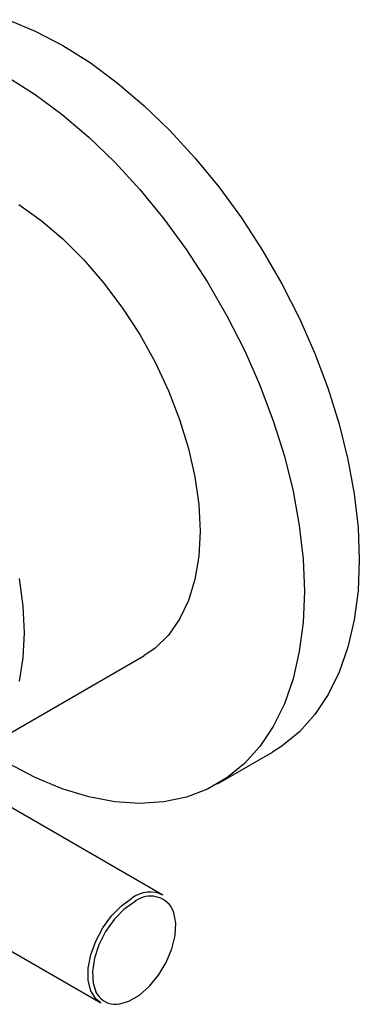
# Paper-space layout '_Isometric' of a CAD drawing. Units: inches. Extents: x -5.35 to 3.54, y -3.49 to 2.58.
# Drawn here: x 2.67 to 3.54, y -3.17 to -0.67 of the extents above; entities that cross this region are included whole.
import ezdxf

# ---------------------------------------------------------------- set-up
doc = ezdxf.new("R2010")
doc.units = ezdxf.units.IN
doc.header["$MEASUREMENT"] = 0

psp = doc.layouts.new('_Isometric')

# ---------------------------------------------------------------- linework, layer by layer
at = {"color": 7, "linetype": 'Continuous', "lineweight": 25}
for p, q in [((2.5437, -2.5413), (2.9892, -2.2841)), ((3.038, -2.8898), (2.202, -2.4072)), ((3.1761, -2.6081), (3.3153, -2.5277)), ((2.0445, -2.6799), (2.8805, -3.1626))]:
    psp.add_line(p, q, dxfattribs=at)
at = {"color": 7, "linetype": 'Continuous', "lineweight": 25, "flags": 128}
for points in [[(2.6458, -0.6742), (2.7145, -0.7028), (2.7839, -0.7391), (2.8532, -0.7829), (2.922, -0.8336), (2.9896, -0.891), (3.0554, -0.9545), (3.1189, -1.0235), (3.1796, -1.0976), (3.2369, -1.1759), (3.2903, -1.258), (3.3394, -1.343), (3.3837, -1.4303), (3.4229, -1.5191), (3.4567, -1.6086), (3.4848, -1.6982), (3.5068, -1.7869), (3.5227, -1.8741), (3.5323, -1.9591), (3.5355, -2.041), (3.5323, -2.1193), (3.5227, -2.1931), (3.5068, -2.262), (3.4848, -2.3253), (3.4567, -2.3824), (3.4229, -2.433), (3.3837, -2.4764), (3.3394, -2.5125), (3.3153, -2.5277)], [(2.6447, -0.8195), (2.714, -0.8632), (2.7828, -0.914), (2.8504, -0.9714), (2.9162, -1.0348), (2.9797, -1.1039), (3.0404, -1.1779), (3.0977, -1.2563), (3.1511, -1.3383), (3.2002, -1.4234), (3.2445, -1.5107), (3.2838, -1.5995), (3.3175, -1.689), (3.3456, -1.7785), (3.3676, -1.8673), (3.3835, -1.9545), (3.3931, -2.0394), (3.3963, -2.1214), (3.3931, -2.1996), (3.3835, -2.2735), (3.3676, -2.3423), (3.3456, -2.4056), (3.3175, -2.4628), (3.2838, -2.5133), (3.2445, -2.5568), (3.2002, -2.5929), (3.1511, -2.6212), (3.0977, -2.6416), (3.0404, -2.6539), (2.9797, -2.6579), (2.9162, -2.6536), (2.8504, -2.641), (2.7828, -2.6204), (2.714, -2.5918), (2.6447, -2.5554)], [(2.673, -1.1422), (2.7293, -1.1823), (2.7844, -1.2292), (2.8377, -1.2823), (2.8883, -1.3409), (2.9356, -1.4041), (2.979, -1.4713), (3.0179, -1.5413), (3.0517, -1.6133), (3.0801, -1.6863), (3.1025, -1.7593), (3.1187, -1.8314), (3.1286, -1.9015), (3.1319, -1.9687), (3.1286, -2.0321), (3.1187, -2.0909), (3.1025, -2.1442), (3.0801, -2.1913), (3.0517, -2.2316), (3.0179, -2.2645), (2.9892, -2.2841)], [(2.6733, -2.0885), (2.6832, -2.1586), (2.6864, -2.2258), (2.6832, -2.2892), (2.6733, -2.348)], [(2.8805, -3.1626), (2.8676, -3.1521), (2.8552, -3.1319), (2.8487, -3.1055), (2.8487, -3.0745), (2.8552, -3.0407), (2.8676, -3.006), (2.8854, -2.9726), (2.9075, -2.9422), (2.9326, -2.9167), (2.9593, -2.8976)], [(2.9648, -2.9072), (2.9385, -2.9263), (2.9139, -2.9518), (2.8924, -2.9821), (2.8755, -3.0155), (2.8642, -3.0497), (2.8593, -3.0827), (2.8609, -3.1123), (2.8691, -3.1367), (2.8752, -3.146)], [(2.9287, -3.1651), (2.9516, -3.1582), (2.9781, -3.1429), (3.0038, -3.1205), (3.027, -3.0923), (3.0463, -3.0602), (3.0606, -3.0261), (3.0688, -2.9923), (3.0704, -2.9608), (3.0654, -2.9336), (3.0579, -2.9175)]]:
    psp.add_lwpolyline(points, dxfattribs=at)
at = {"color": 7, "linetype": 'Continuous', "lineweight": 25}
psp.add_arc((3.0051, -2.9587), 0.0764, 64.4571, 126.8534, dxfattribs=at)
at = {"color": 8, "linetype": 'Continuous', "lineweight": 25}
for centre, radius, start, end in [((3.0064, -2.9576), 0.0652, 37.8609, 129.5182), ((2.918, -3.1106), 0.0555, 219.6197, 281.1851)]:
    psp.add_arc(centre, radius, start, end, dxfattribs=at)

doc.saveas('drawing.dxf')
